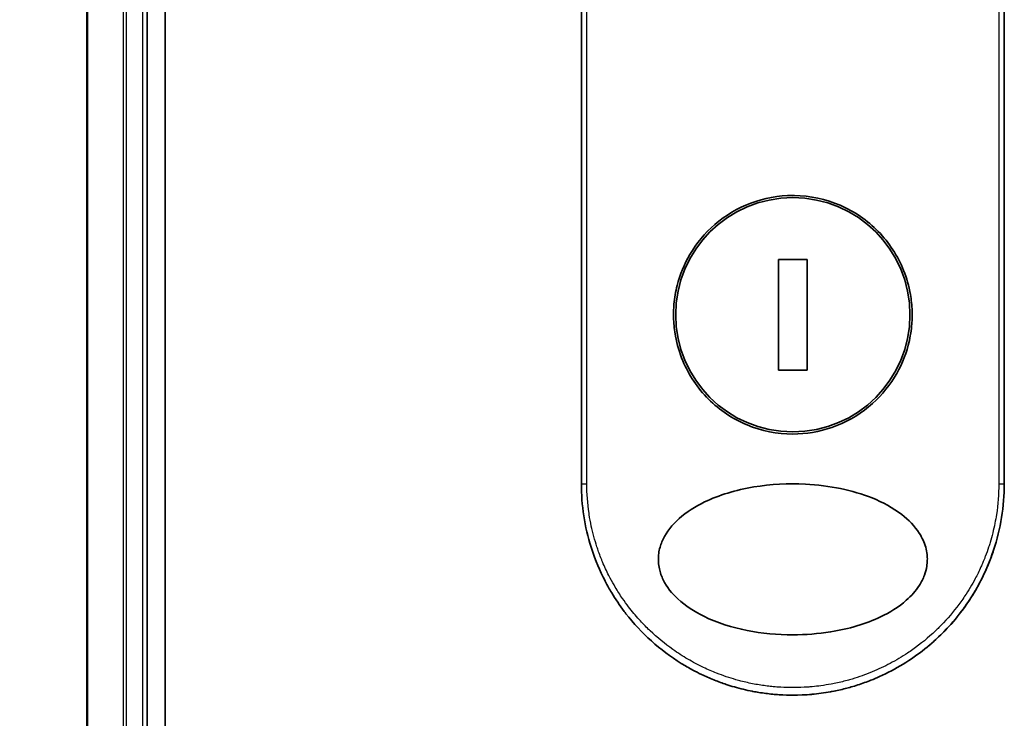
# Model space of a CAD drawing. Units: millimetres. Extents: x 72 to 10680, y 40 to 2007.
# Drawn here: x 2684 to 2750, y 662 to 708 of the extents above; entities that cross this region are included whole.
import ezdxf

# ---------------------------------------------------------------- set-up
doc = ezdxf.new("R2010")
doc.units = ezdxf.units.MM
doc.header["$LTSCALE"] = 5
doc.layers.get('Defpoints').update_dxf_attribs({"lineweight": 25})
for name, color, linetype, lineweight in [('Dimension (ISO)', 7, 'Continuous', 18), ('Visible (ISO)', 7, 'Continuous', 35), ('Visible Narrow (ISO)', 7, 'Continuous', 25)]:
    doc.layers.add(name, color=color, linetype=linetype, lineweight=lineweight)
doc.styles.add('Note Text (TK)', font='MS PGothic.ttf')
doc.dimstyles.new('Default - Method 1b (TK)', dxfattribs={"dimscale": 5, "dimtxt": 2.5, "dimasz": 2.5, "dimexe": 1, "dimexo": 1.5, "dimgap": 1, "dimtad": 1, "dimrnd": 1e-08, "dimdsep": 46, "dimtxsty": 'Note Text (TK)', "dimblk": 'OPEN', "dimcen": 0.09, "dimdle": 5, "dimclrd": 100, "dimclre": 100, "dimclrt": 7, "dimadec": 1, "dimazin": 1, "dimtfac": 1, "dimtmove": 0, "dimatfit": 3, "dimldrblk": 'OPEN', "dimfxl": 1, "dimtolj": 1, "dimlwd": -1, "dimlwe": -1, "dimarcsym": 0})

# ---------------------------------------------------------------- blocks, each defined once
blk = doc.blocks.new('_Open')
at = {"color": 0, "linetype": 'ByBlock', "lineweight": -2}
for p, q in [((-1, 0.1667), (0, 0)), ((-1, -0.1667), (0, 0)), ((0, 0), (-1, 0))]:
    blk.add_line(p, q, dxfattribs=at)
blk = doc.blocks.new('*D22')
at = {"layer": 'Defpoints', "color": 0}
for p in [(2707.857, 1101.895), (2619.824, 600.895), (2707.857, 600.895)]:
    blk.add_point(p, dxfattribs=at)
at = {"layer": 'Dimension (ISO)', "color": 100}
for p, q in [((2700.357, 1101.895), (2614.824, 1101.895)), ((2619.824, 1089.395), (2619.824, 613.395)), ((2700.357, 600.895), (2614.824, 600.895))]:
    blk.add_line(p, q, dxfattribs=at)
at = {"layer": 'Dimension (ISO)', "color": 100, "xscale": 12.5, "yscale": 12.5, "zscale": 12.5}
for p, rotation in [((2619.824, 1101.895), 90), ((2619.824, 600.895), 270)]:
    blk.add_blockref('_Open', p, dxfattribs=dict(at, rotation=rotation))
at = {"layer": 'Dimension (ISO)', "color": 7, "insert": (2603.832, 675.907), "char_height": 12.5, "attachment_point": 4, "rotation": 90, "style": 'Note Text (TK)'}
blk.add_mtext('\\A1;\\fMS PGothic|b0|i0;{\\H17.4300;501}\\fMS PGothic|b0|i0;{\\H17.4300;±}\\fＭＳ Ｐゴシック|b0|i0;\\fMS PGothic|b0|i0;{\\H17.4300;0.8 (ケース外形 / External)}', dxfattribs=at)

msp = doc.modelspace()

# ---------------------------------------------------------------- linework, layer by layer
at = {"layer": 'Visible (ISO)'}
for p, q in [((2694.0571, 621.3952), (2694.0571, 1081.3952)), ((2688.8571, 1076.3952), (2688.8571, 626.3952)), ((2692.8571, 626.3952), (2692.8571, 1076.3952)), ((2721.6071, 677.0952), (2721.6071, 713.2486)), ((2749.6071, 713.2486), (2749.6071, 677.0952)), ((2736.55, 691.9649), (2734.6642, 691.9649)), ((2734.6642, 691.9649), (2734.6642, 684.6255)), ((2736.55, 684.6255), (2736.55, 691.9649)), ((2734.6642, 684.6255), (2736.55, 684.6255))]:
    msp.add_line(p, q, dxfattribs=at)
msp.add_circle((2735.6071, 688.2952), 7.7559, dxfattribs=at)
for points, knots in [([(2735.6071, 696.1952), (2735.6409, 696.1952), (2735.6746, 696.195), (2736.7517, 696.1812), (2737.7807, 695.9614), (2739.687, 695.1388), (2740.5465, 694.5466), (2741.989, 693.0652), (2742.5588, 692.1886), (2743.1472, 690.7157), (2743.2974, 690.1851), (2743.4537, 689.2825), (2743.491, 688.9181), (2743.5139, 688.2142), (2743.5032, 687.8758), (2743.4301, 687.1151), (2743.3551, 686.6953), (2743.0491, 685.5333), (2742.7423, 684.8168), (2741.8786, 683.4123), (2741.3003, 682.7489), (2739.903, 681.5997), (2739.0801, 681.1379), (2737.3629, 680.5427), (2736.4887, 680.3952), (2735.6073, 680.3952), (2734.5665, 680.3952), (2733.5372, 680.6007), (2731.6212, 681.3963), (2730.7532, 681.9771), (2729.2939, 683.4358), (2728.7143, 684.2998), (2728.0982, 685.7754), (2727.9365, 686.3217), (2727.7684, 687.2455), (2727.7278, 687.6143), (2727.7, 688.3216), (2727.7083, 688.6589), (2727.7751, 689.4103), (2727.8449, 689.8221), (2728.1285, 690.9472), (2728.4108, 691.6379), (2729.2235, 693.0297), (2729.7829, 693.7029), (2731.1449, 694.8805), (2731.9522, 695.3608), (2733.7145, 696.0237), (2734.6565, 696.1952), (2735.6071, 696.1952)], [2.4920208, 2.4920208, 2.4920208, 2.4920208, 2.5021568, 2.5021568, 2.8151686, 2.8151686, 3.1261413, 3.1261413, 3.4375932, 3.4375932, 3.6027546, 3.6027546, 3.7125438, 3.7125438, 3.8140441, 3.8140441, 3.9418438, 3.9418438, 4.1748525, 4.1748525, 4.4378471, 4.4378471, 4.7193683, 4.7193683, 4.9837685, 4.9837685, 4.9837685, 5.2960317, 5.2960317, 5.6072024, 5.6072024, 5.9171523, 5.9171523, 6.0877846, 6.0877846, 6.1989947, 6.1989947, 6.3001484, 6.3001484, 6.4253411, 6.4253411, 6.6485095, 6.6485095, 6.9101035, 6.9101035, 7.1904312, 7.1904312, 7.4757893, 7.4757893, 7.4757893, 7.4757893]), ([(2735.61, 667.0951), (2734.5827, 667.0944), (2733.5575, 667.1914), (2731.588, 667.5811), (2730.6038, 667.8856), (2729.0938, 668.6251), (2728.4981, 669.0051), (2727.6022, 669.8348), (2727.2603, 670.26), (2726.9121, 670.974), (2726.8251, 671.2186), (2726.7389, 671.6151), (2726.7185, 671.7601), (2726.7009, 672.0288), (2726.7007, 672.1516), (2726.7172, 672.4191), (2726.737, 672.5625), (2726.821, 672.9594), (2726.9074, 673.204), (2727.2517, 673.9183), (2727.607, 674.3741), (2728.5752, 675.239), (2729.1605, 675.6019), (2730.7139, 676.3521), (2731.8252, 676.6881), (2734.147, 677.0717), (2735.3024, 677.132), (2736.4363, 677.0741), (2738.0522, 676.9917), (2739.571, 676.6736), (2741.5535, 675.8747), (2742.2336, 675.5118), (2743.2716, 674.7074), (2743.6781, 674.2943), (2744.1659, 673.529), (2744.3105, 673.218), (2744.4461, 672.7305), (2744.4772, 672.5691), (2744.5082, 672.2814), (2744.5135, 672.1566), (2744.5079, 671.899), (2744.4958, 671.7671), (2744.4429, 671.4338), (2744.3899, 671.2366), (2744.2312, 670.8087), (2744.1166, 670.5843), (2743.7452, 670.0006), (2743.4471, 669.6705), (2742.6116, 668.9315), (2742.0193, 668.5684), (2740.4475, 667.8187), (2739.3234, 667.485), (2737.2891, 667.16), (2736.4489, 667.0949), (2735.61, 667.0951)], [2.585949, 2.585949, 2.585949, 2.585949, 2.9406417, 2.9406417, 3.3005311, 3.3005311, 3.5532101, 3.5532101, 3.7536831, 3.7536831, 3.8519583, 3.8519583, 3.9081039, 3.9081039, 3.9557805, 3.9557805, 4.0128467, 4.0128467, 4.1165624, 4.1165624, 4.3320123, 4.3320123, 4.5644123, 4.5644123, 4.9324806, 4.9324806, 5.2731253, 5.2731253, 5.2731253, 5.7585985, 5.7585985, 6.0246244, 6.0246244, 6.229599, 6.229599, 6.3549175, 6.3549175, 6.4158685, 6.4158685, 6.462803, 6.462803, 6.5132411, 6.5132411, 6.5921441, 6.5921441, 6.690752, 6.690752, 6.8654381, 6.8654381, 7.1376855, 7.1376855, 7.5694275, 7.5694275, 7.8590743, 7.8590743, 7.8590743, 7.8590743]), ([(2724.5609, 668.494), (2724.5226, 668.5431), (2724.4845, 668.5927), (2724.4467, 668.6427), (2724.1501, 669.0342), (2723.8686, 669.4501), (2723.6145, 669.8717), (2723.4604, 670.1276), (2723.3371, 670.3475), (2723.2021, 670.6055), (2723.1924, 670.6241), (2723.1826, 670.643), (2723.1727, 670.6621), (2722.823, 671.3379), (2722.5287, 672.0421), (2722.2934, 672.7655), (2722.2787, 672.8108), (2722.2642, 672.8562), (2722.2499, 672.9016)], [18.5582183, 18.5582183, 18.5582183, 18.5582183, 18.8097705, 18.8097705, 18.8097705, 20.7812599, 20.7812599, 20.7812599, 21.9773108, 21.9773108, 21.9773108, 22.0637171, 22.0637171, 22.0637171, 25.1245607, 25.1245607, 25.1245607, 25.3162977, 25.3162977, 25.3162977, 25.3162977]), ([(2748.9004, 672.7035), (2748.8725, 672.6189), (2748.8437, 672.5346), (2748.3069, 671.0081), (2747.5544, 669.642), (2745.9562, 667.6054), (2745.1884, 666.8311), (2744.3444, 666.1569)], [0.44096186, 0.44096186, 0.44096186, 0.44096186, 0.46785078, 0.46785078, 0.93000555, 0.93000555, 1.25895823, 1.25895823, 1.25895823, 1.25895823]), ([(2748.9004, 672.7034), (2748.8046, 672.4133), (2748.6995, 672.1265), (2748.5804, 671.8328), (2748.4714, 671.5642), (2748.3483, 671.285), (2748.2115, 671.002), (2748.1439, 670.8621), (2748.0751, 670.7257), (2748.0057, 670.5932), (2747.9346, 670.4577), (2747.8628, 670.3261), (2747.7909, 670.1991), (2747.6412, 669.9347), (2747.4827, 669.6749), (2747.3162, 669.4208), (2747.1372, 669.1477), (2746.9518, 668.8855), (2746.7591, 668.6316), (2746.404, 668.1637), (2746.0248, 667.7238), (2745.6106, 667.3008), (2745.5086, 667.1967), (2745.4051, 667.0942), (2745.3002, 666.9936), (2744.9931, 666.6988), (2744.6736, 666.4194), (2744.3446, 666.1565)], [6.0079538, 6.0079538, 6.0079538, 6.0079538, 7.2786093, 7.2786093, 7.2786093, 8.4409458, 8.4409458, 8.4409458, 9.0153527, 9.0153527, 9.0153527, 9.6032823, 9.6032823, 9.6032823, 10.8272168, 10.8272168, 10.8272168, 12.1423124, 12.1423124, 12.1423124, 14.5661858, 14.5661858, 14.5661858, 15.1628869, 15.1628869, 15.1628869, 16.9100011, 16.9100011, 16.9100011, 16.9100011]), ([(2735.6071, 663.0952), (2735.3373, 663.0952), (2735.033, 663.1032), (2734.7072, 663.1242), (2734.557, 663.1338), (2734.4119, 663.1456), (2734.2733, 663.1589), (2734.1113, 663.1744), (2733.9579, 663.1919), (2733.815, 663.2104), (2733.6656, 663.2297), (2733.5151, 663.2516), (2733.3644, 663.276), (2733.2329, 663.2973), (2733.1117, 663.3188), (2732.986, 663.3428), (2732.9637, 663.347), (2732.9413, 663.3513), (2732.9187, 663.3558), (2732.5284, 663.4321), (2732.1314, 663.5273), (2731.7381, 663.6404), (2731.5553, 663.693), (2731.3733, 663.7494), (2731.1931, 663.8092), (2730.9365, 663.8945), (2730.6809, 663.9876), (2730.4251, 664.0895), (2730.4058, 664.0973), (2730.3864, 664.105), (2730.3671, 664.1128), (2730.0955, 664.2224), (2729.8353, 664.3368), (2729.5619, 664.4677), (2729.3685, 664.5602), (2729.1755, 664.6581), (2728.9833, 664.7613), (2728.7255, 664.8997), (2728.4695, 665.0478), (2728.2166, 665.2049)], [0, 0, 0, 0, 1.2622471, 1.2622471, 1.2622471, 1.8443966, 1.8443966, 1.8443966, 2.5244942, 2.5244942, 2.5244942, 3.2355668, 3.2355668, 3.2355668, 3.8559496, 3.8559496, 3.8559496, 3.9658668, 3.9658668, 3.9658668, 5.861375, 5.861375, 5.861375, 6.7423821, 6.7423821, 6.7423821, 7.996986, 7.996986, 7.996986, 8.0918579, 8.0918579, 8.0918579, 9.423871, 9.423871, 9.423871, 10.3656496, 10.3656496, 10.3656496, 11.6290757, 11.6290757, 11.6290757, 11.6290757]), ([(2741.3453, 664.3252), (2741.1563, 664.2402), (2740.9671, 664.1603), (2740.7779, 664.0851), (2740.6369, 664.029), (2740.4958, 663.9756), (2740.3546, 663.9247), (2740.0577, 663.8177), (2739.7617, 663.7223), (2739.466, 663.6375), (2739.3377, 663.6007), (2739.2094, 663.5659), (2739.0811, 663.5331), (2738.7922, 663.4591), (2738.5042, 663.3951), (2738.2164, 663.3405), (2738.1781, 663.3332), (2738.141, 663.3263), (2738.1045, 663.3197)], [21.8802872, 21.8802872, 21.8802872, 21.8802872, 22.8028807, 22.8028807, 22.8028807, 23.4906293, 23.4906293, 23.4906293, 24.936794, 24.936794, 24.936794, 25.5644346, 25.5644346, 25.5644346, 26.9775629, 26.9775629, 26.9775629, 27.1660425, 27.1660425, 27.1660425, 27.1660425])]:
    msp.add_open_spline(points, degree=3, knots=knots, dxfattribs=at)
for points in [[(2722.2499, 672.9016), (2721.8273, 674.2479), (2721.6072, 675.6799), (2721.6071, 677.0952)], [(2749.6071, 677.0952), (2749.607, 675.6111), (2749.3645, 674.108), (2748.9004, 672.7034)], [(2728.2166, 665.2049), (2726.8224, 666.0714), (2725.568, 667.2006), (2724.5609, 668.494)], [(2744.3447, 666.1565), (2743.4308, 665.4266), (2742.4159, 664.8063), (2741.3453, 664.3252)], [(2738.1043, 663.3207), (2737.2809, 663.1715), (2736.441, 663.0952), (2735.6071, 663.0952)], [(2738.1045, 663.3197), (2737.2827, 663.1708), (2736.4432, 663.0952), (2735.6071, 663.0952)]]:
    msp.add_open_spline(points, degree=3, dxfattribs=at)
at = {"layer": 'Visible Narrow (ISO)'}
for p, q in [((2688.9266, 626.3952), (2688.9266, 1076.3952)), ((2691.2671, 1076.3952), (2691.2671, 626.3952)), ((2691.4976, 626.3952), (2691.4976, 1076.3952)), ((2692.5571, 1076.3952), (2692.5571, 626.3952)), ((2721.9708, 677.0952), (2721.9708, 713.3103)), ((2749.2434, 713.3103), (2749.2434, 677.0952)), ((2721.6071, 677.0952), (2721.9708, 677.0952)), ((2749.2434, 677.0952), (2749.6071, 677.0952))]:
    msp.add_line(p, q, dxfattribs=at)
msp.add_open_spline([(2749.2434, 677.0952), (2749.2434, 676.4093), (2749.1908, 675.7292), (2749.0867, 675.0546), (2749.0571, 674.8623), (2749.0232, 674.6703), (2748.985, 674.4788), (2748.8996, 674.0499), (2748.7929, 673.6248), (2748.6654, 673.2056), (2748.635, 673.1059), (2748.6035, 673.0066), (2748.5708, 672.9075), (2748.501, 672.6961), (2748.4259, 672.4863), (2748.3456, 672.2785), (2748.3327, 672.245), (2748.3195, 672.2114), (2748.307, 672.1794), (2748.2806, 672.1125), (2748.2599, 672.0607), (2748.2316, 671.992), (2748.2177, 671.9585), (2748.2035, 671.9243), (2748.1892, 671.8904), (2748.1469, 671.7904), (2748.103, 671.6899), (2748.0572, 671.5886), (2747.9959, 671.4529), (2747.9327, 671.3188), (2747.8686, 671.1883), (2747.8089, 671.0667), (2747.7472, 670.9457), (2747.6835, 670.8255), (2747.4687, 670.4201), (2747.2317, 670.0241), (2746.9791, 669.646), (2746.8159, 669.4018), (2746.6467, 669.1654), (2746.4694, 668.9339), (2746.4655, 668.9288), (2746.4616, 668.9237), (2746.4577, 668.9186), (2746.0931, 668.4438), (2745.6995, 667.9975), (2745.2789, 667.5786), (2745.2029, 667.5028), (2745.126, 667.4281), (2745.0484, 667.3543), (2744.5726, 666.9023), (2744.067, 666.488), (2743.5415, 666.1158), (2743.4296, 666.0365), (2743.3167, 665.9591), (2743.2031, 665.8837), (2742.8254, 665.6329), (2742.4387, 665.4033), (2742.0474, 665.1958), (2741.6556, 664.988), (2741.2592, 664.8022), (2740.8626, 664.6381), (2740.7894, 664.6078), (2740.7165, 664.5784), (2740.6437, 664.5497), (2740.4423, 664.4704), (2740.242, 664.397), (2740.0406, 664.3284), (2739.8147, 664.2515), (2739.5902, 664.1817), (2739.3659, 664.118), (2739.3136, 664.1032), (2739.2613, 664.0887), (2739.2091, 664.0745), (2738.9193, 663.9959), (2738.6333, 663.9282), (2738.3402, 663.869), (2738.2766, 663.8562), (2738.2128, 663.8437), (2738.1489, 663.8318), (2737.9222, 663.7893), (2737.6935, 663.7523), (2737.4633, 663.7209), (2737.2748, 663.6953), (2737.0855, 663.6735), (2736.8945, 663.6556), (2736.7922, 663.646), (2736.6894, 663.6375), (2736.586, 663.6301), (2736.2886, 663.6091), (2735.9887, 663.5973), (2735.6925, 663.5955), (2735.6621, 663.5953), (2735.6317, 663.5952), (2735.6013, 663.5952), (2735.3347, 663.5953), (2735.0707, 663.6032), (2734.8015, 663.6189), (2734.6359, 663.6286), (2734.4713, 663.6412), (2734.3078, 663.6567), (2734.1768, 663.6691), (2734.0465, 663.6833), (2733.9168, 663.6994), (2733.6262, 663.7354), (2733.3389, 663.7801), (2733.0539, 663.8338), (2732.7581, 663.8895), (2732.4646, 663.9548), (2732.1723, 664.0303), (2732.0612, 664.059), (2731.9499, 664.0892), (2731.8385, 664.121), (2731.4135, 664.2421), (2730.9867, 664.3857), (2730.5597, 664.5541), (2730.2741, 664.6668), (2729.9884, 664.7905), (2729.7031, 664.9261), (2729.5199, 665.0132), (2729.3372, 665.1051), (2729.1553, 665.2018), (2728.8181, 665.3811), (2728.4842, 665.5769), (2728.157, 665.7882), (2727.9902, 665.8958), (2727.8251, 666.0076), (2727.6619, 666.1234), (2727.1365, 666.4963), (2726.6315, 666.9111), (2726.1561, 667.3636), (2726.1245, 667.3936), (2726.0931, 667.4238), (2726.0618, 667.4542), (2725.8478, 667.6619), (2725.639, 667.8782), (2725.4384, 668.1004), (2725.1938, 668.3712), (2724.9598, 668.6527), (2724.7367, 668.9446), (2724.5977, 669.1264), (2724.463, 669.3123), (2724.3326, 669.5021), (2724.1642, 669.7473), (2724.0055, 669.9953), (2723.8525, 670.2529), (2723.7384, 670.4448), (2723.6289, 670.6399), (2723.5245, 670.8373), (2723.4906, 670.9015), (2723.4573, 670.9658), (2723.4245, 671.0304), (2723.2794, 671.3161), (2723.1375, 671.6224), (2723.0136, 671.9175), (2722.9999, 671.9503), (2722.9862, 671.9833), (2722.9732, 672.0151), (2722.9471, 672.0786), (2722.9245, 672.1353), (2722.8994, 672.1994), (2722.8492, 672.3275), (2722.7979, 672.4635), (2722.7502, 672.5969), (2722.7122, 672.7033), (2722.6751, 672.8111), (2722.6393, 672.9201), (2722.491, 673.3711), (2722.3642, 673.8413), (2722.2664, 674.2985), (2722.2118, 674.5538), (2722.165, 674.8099), (2722.1255, 675.0675), (2722.1215, 675.0934), (2722.1176, 675.1193), (2722.1138, 675.1453), (2722.0189, 675.7899), (2721.9708, 676.443), (2721.9708, 677.0952)], degree=3, knots=[0.0000001, 0.0000001, 0.0000001, 0.0000001, 2.7830522, 2.7830522, 2.7830522, 3.57664, 3.57664, 3.57664, 5.354173, 5.354173, 5.354173, 5.7770026, 5.7770026, 5.7770026, 6.6801917, 6.6801917, 6.6801917, 6.8260326, 6.8260326, 6.8260326, 7.1317059, 7.1317059, 7.1317059, 7.2807543, 7.2807543, 7.2807543, 7.7209111, 7.7209111, 7.7209111, 8.3101163, 8.3101163, 8.3101163, 8.8591317, 8.8591317, 8.8591317, 10.7105041, 10.7105041, 10.7105041, 11.9064879, 11.9064879, 11.9064879, 11.9328006, 11.9328006, 11.9328006, 14.3880534, 14.3880534, 14.3880534, 14.8318318, 14.8318318, 14.8318318, 17.5516507, 17.5516507, 17.5516507, 18.1309266, 18.1309266, 18.1309266, 20.0567365, 20.0567365, 20.0567365, 21.9847852, 21.9847852, 21.9847852, 22.3405196, 22.3405196, 22.3405196, 23.3243375, 23.3243375, 23.3243375, 24.4280074, 24.4280074, 24.4280074, 24.6851644, 24.6851644, 24.6851644, 26.1104588, 26.1104588, 26.1104588, 26.419813, 26.419813, 26.419813, 27.5173269, 27.5173269, 27.5173269, 28.4158564, 28.4158564, 28.4158564, 28.8974383, 28.8974383, 28.8974383, 30.2824052, 30.2824052, 30.2824052, 30.4247583, 30.4247583, 30.4247583, 31.6748041, 31.6748041, 31.6748041, 32.4438019, 32.4438019, 32.4438019, 33.0600868, 33.0600868, 33.0600868, 34.441447, 34.441447, 34.441447, 35.8755557, 35.8755557, 35.8755557, 36.4208923, 36.4208923, 36.4208923, 38.5014562, 38.5014562, 38.5014562, 39.8929277, 39.8929277, 39.8929277, 40.7867047, 40.7867047, 40.7867047, 42.4444951, 42.4444951, 42.4444951, 43.2893422, 43.2893422, 43.2893422, 46.0096164, 46.0096164, 46.0096164, 46.1901994, 46.1901994, 46.1901994, 47.4255201, 47.4255201, 47.4255201, 48.9311092, 48.9311092, 48.9311092, 49.8693469, 49.8693469, 49.8693469, 51.0815824, 51.0815824, 51.0815824, 51.9848022, 51.9848022, 51.9848022, 52.27815, 52.27815, 52.27815, 53.5757899, 53.5757899, 53.5757899, 53.7196335, 53.7196335, 53.7196335, 54.0073168, 54.0073168, 54.0073168, 54.5823439, 54.5823439, 54.5823439, 55.0404058, 55.0404058, 55.0404058, 56.9362861, 56.9362861, 56.9362861, 57.9950219, 57.9950219, 57.9950219, 58.1015996, 58.1015996, 58.1015996, 60.7480817, 60.7480817, 60.7480817, 60.7480817], dxfattribs=at)

# ---------------------------------------------------------------- dimensions: what is measured, and where the dimension line sits
at = {"layer": 'Dimension (ISO)', "color": 100}
dim = msp.add_linear_dim(base=(2619.8244, 600.8952), p1=(2707.8571, 1101.8952), p2=(2707.8571, 600.8952), angle=90, text='\\fMS PGothic|b0|i0;{\\H17.4300;<>}\\fMS PGothic|b0|i0;{\\H17.4300;±}\\fＭＳ Ｐゴシック|b0|i0;\\fMS PGothic|b0|i0;{\\H17.4300;0.8 (ケース外形 / External)}', dimstyle='Default - Method 1b (TK)', override={"dimgap": 1, "dimdec": 0, "dimtol": 0, "dimlim": 0, "dimtp": 0, "dimtm": 0, "dimtdec": 0, "dimtofl": 0, "dimatfit": 1}, dxfattribs=at)
dim.commit()
dim.dimension.update_dxf_attribs({"geometry": '*D22', "text_midpoint": (2619.8244, 851.3952), "dimtype": 160})

doc.saveas('drawing.dxf')
